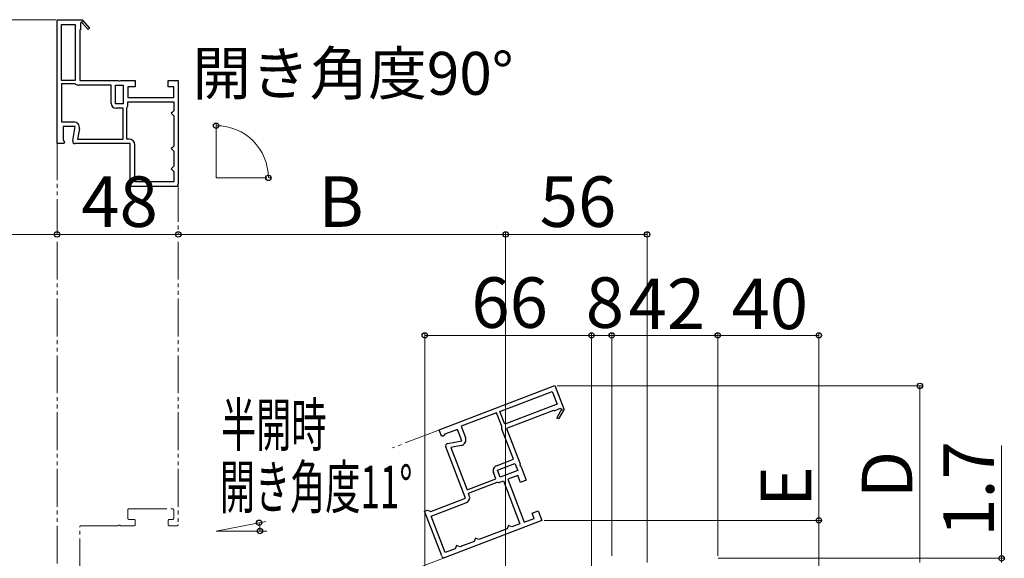
# Model space of a CAD drawing. Extents: x 175 to 1925, y 210 to 2812.
# Drawn here: x 605 to 995, y 1293 to 1507 of the extents above; entities that cross this region are included whole.
import ezdxf

# ---------------------------------------------------------------- set-up
doc = ezdxf.new("R2010")
doc.units = 0
doc.linetypes.add('YDIVIDE_1', pattern=[15, 10, -1, 1, -1, 1, -1])
for name, color, linetype, lineweight in [('YKK_11E', 7, 'CONTINUOUS', 13), ('YKK_12', 2, 'CONTINUOUS', 13), ('YKK_D', 6, 'CONTINUOUS', 13)]:
    doc.layers.add(name, color=color, linetype=linetype, lineweight=lineweight)
doc.styles.add('text-b', font='txt')

msp = doc.modelspace()

# ---------------------------------------------------------------- linework, layer by layer
at = {"layer": 'YKK_11E', "linetype": 'ByBlock', "lineweight": -2, "ltscale": 0.5}
for p, q in [((619.75, 1457.58), (619.75, 1506.58)), ((619.75, 1506.58), (629.61, 1506.58)), ((621.55, 1482.58), (621.55, 1504.78)), ((621.55, 1504.78), (626.95, 1504.78)), ((626.95, 1504.78), (626.95, 1482.58)), ((629.35, 1505.51), (629.05, 1505.33)), ((629.05, 1505.33), (629.05, 1502.58)), ((629.61, 1506.58), (629.75, 1506.66)), ((632.04, 1502.72), (629.73, 1505.44)), ((629.75, 1506.66), (632.65, 1503.24)), ((629.05, 1502.58), (628.75, 1502.58)), ((628.75, 1502.58), (628.75, 1482.58)), ((632.65, 1503.24), (632.04, 1502.72)), ((626.95, 1482.58), (621.55, 1482.58)), ((628.75, 1482.58), (643.82, 1482.58)), ((643.82, 1482.58), (644.21, 1482.39)), ((644.21, 1482.39), (644.68, 1482.39)), ((644.68, 1482.39), (645.07, 1482.58)), ((645.07, 1482.58), (650.75, 1482.58)), ((650.75, 1482.58), (650.75, 1480.08)), ((663.75, 1480.08), (663.75, 1482.58)), ((663.75, 1482.58), (667.75, 1482.58)), ((667.75, 1482.58), (667.75, 1441.58)), ((626.95, 1481.18), (621.55, 1481.18)), ((621.55, 1481.18), (621.55, 1466.18)), ((627.11, 1481.13), (626.95, 1481.18)), ((641.15, 1480.78), (628.33, 1480.78)), ((641.15, 1473.58), (641.15, 1480.78)), ((642.95, 1473.38), (642.95, 1480.78)), ((642.95, 1480.78), (645.95, 1480.78)), ((645.95, 1480.78), (645.95, 1473.38)), ((650.75, 1480.08), (647.75, 1480.08)), ((647.75, 1480.08), (647.75, 1475.88)), ((665.95, 1480.08), (663.75, 1480.08)), ((665.95, 1475.88), (665.95, 1480.08)), ((647.75, 1475.88), (665.95, 1475.88)), ((647.75, 1474.08), (665.95, 1474.08)), ((647.75, 1472.91), (647.75, 1474.08)), ((665.95, 1474.08), (665.95, 1470.58)), ((645.95, 1473.38), (642.95, 1473.38)), ((645.95, 1471.58), (643.15, 1471.58)), ((645.95, 1459.38), (645.95, 1471.58)), ((647.35, 1471.58), (647.38, 1471.69)), ((647.35, 1459.38), (647.35, 1471.58)), ((665.45, 1470.08), (664.95, 1469.58)), ((664.95, 1469.58), (665.45, 1469.08)), ((665.95, 1470.58), (665.45, 1470.08)), ((621.55, 1466.18), (626.36, 1466.18)), ((665.45, 1469.08), (665.95, 1468.58)), ((665.95, 1468.58), (665.95, 1456.58)), ((626.96, 1464.38), (622.15, 1464.38)), ((622.15, 1464.38), (622.15, 1459.02)), ((625.96, 1458.75), (626.96, 1464.38)), ((628.62, 1463.48), (627.9, 1459.38)), ((622.15, 1459.02), (622.69, 1458.16)), ((622.69, 1458.16), (622.37, 1457.58)), ((627.9, 1459.38), (645.95, 1459.38)), ((648.25, 1459.38), (647.35, 1459.38)), ((622.37, 1457.58), (619.75, 1457.58)), ((648.75, 1457.58), (626.95, 1457.58)), ((648.75, 1442.88), (648.75, 1457.58)), ((650.55, 1442.38), (650.55, 1457.08)), ((665.45, 1456.08), (664.95, 1455.58)), ((664.95, 1455.58), (665.45, 1455.08)), ((665.95, 1456.58), (665.45, 1456.08)), ((665.45, 1455.08), (665.95, 1454.58)), ((665.95, 1454.58), (665.95, 1448.58)), ((665.45, 1448.08), (664.95, 1447.58)), ((664.95, 1447.58), (665.45, 1447.08)), ((665.95, 1448.58), (665.45, 1448.08)), ((665.45, 1447.08), (665.95, 1446.58)), ((665.95, 1446.58), (665.95, 1442.38)), ((647.75, 1441.88), (648.25, 1442.38)), ((648.25, 1442.38), (648.75, 1442.88)), ((665.95, 1442.38), (650.55, 1442.38)), ((647.75, 1440.58), (647.75, 1441.88)), ((666.75, 1440.58), (647.75, 1440.58)), ((771.08, 1344.17), (816.83, 1361.73)), ((816.83, 1361.73), (820.37, 1352.52)), ((795.07, 1351.44), (815.79, 1359.4)), ((815.79, 1359.4), (817.73, 1354.36)), ((817.73, 1354.36), (797, 1346.4)), ((793.76, 1350.94), (779.76, 1345.57)), ((795.7, 1345.9), (793.76, 1350.94)), ((797, 1346.4), (795.07, 1351.44)), ((816.32, 1351.89), (797.65, 1344.72)), ((816.43, 1351.61), (816.32, 1351.89)), ((819, 1352.6), (816.43, 1351.61)), ((817.63, 1348.86), (819.34, 1352)), ((818.34, 1348.48), (817.63, 1348.86)), ((820.49, 1352.42), (818.34, 1348.48)), ((819.27, 1352.37), (819, 1352.6)), ((820.37, 1352.52), (820.49, 1352.42)), ((779.76, 1345.57), (781.48, 1341.08)), ((795.71, 1345.74), (795.7, 1345.9)), ((772.02, 1341.72), (771.08, 1344.17)), ((772.68, 1341.63), (772.02, 1341.72)), ((773.29, 1342.44), (772.68, 1341.63)), ((778.29, 1344.36), (773.29, 1342.44)), ((780.02, 1339.87), (778.29, 1344.36)), ((800.41, 1332.5), (795.82, 1344.46)), ((797.65, 1344.72), (803.05, 1330.65)), ((781.48, 1317.09), (773.66, 1337.44)), ((774.41, 1338.78), (780.02, 1339.87)), ((779.77, 1337.99), (775.69, 1337.2)), ((775.69, 1337.2), (782.15, 1320.35)), ((793.69, 1329.92), (800.41, 1332.5)), ((794.15, 1328.17), (801.06, 1330.82)), ((801.06, 1330.82), (802.13, 1328.02)), ((803.05, 1330.65), (803.02, 1330.22)), ((803.02, 1330.22), (803.18, 1329.78)), ((803.18, 1329.78), (803.5, 1329.48)), ((803.5, 1329.48), (805.53, 1324.18)), ((793.54, 1324.72), (792.54, 1327.34)), ((795.22, 1325.37), (794.15, 1328.17)), ((802.13, 1328.02), (795.22, 1325.37)), ((802.12, 1326.09), (798.2, 1324.58)), ((803.2, 1323.29), (802.12, 1326.09)), ((782.15, 1320.35), (793.54, 1324.72)), ((782.66, 1319.04), (794.05, 1323.42)), ((794.05, 1323.42), (794.16, 1323.42)), ((795.43, 1323.52), (796.52, 1323.94)), ((796.52, 1323.94), (803.04, 1306.95)), ((798.2, 1324.58), (804.73, 1307.59)), ((805.53, 1324.18), (803.2, 1323.29)), ((782.98, 1318.2), (782.66, 1319.04)), ((767.75, 1311.82), (781.48, 1317.09)), ((767.93, 1309.96), (781.66, 1315.23)), ((765.25, 1311.93), (766.46, 1312.4)), ((772.06, 1294.2), (765.25, 1311.93)), ((766.46, 1312.4), (767.11, 1312.11)), ((767.11, 1312.11), (767.75, 1311.82)), ((773.45, 1295.59), (767.93, 1309.96)), ((807.86, 1311.15), (810.19, 1312.05)), ((808.65, 1309.1), (807.86, 1311.15)), ((810.19, 1312.05), (811.63, 1308.31)), ((811.63, 1308.31), (773.35, 1293.62)), ((798.49, 1306.27), (798.2, 1305.62)), ((799.13, 1305.98), (798.49, 1306.27)), ((799.78, 1305.69), (799.13, 1305.98)), ((803.04, 1306.95), (799.78, 1305.69)), ((804.73, 1307.59), (808.65, 1309.1)), ((797.91, 1304.98), (786.71, 1300.68)), ((798.2, 1305.62), (797.91, 1304.98)), ((777.95, 1298.38), (777.66, 1297.74)), ((778.59, 1298.1), (777.95, 1298.38)), ((779.24, 1297.81), (778.59, 1298.1)), ((784.84, 1299.96), (779.24, 1297.81)), ((785.13, 1300.61), (784.84, 1299.96)), ((785.42, 1301.25), (785.13, 1300.61)), ((786.06, 1300.96), (785.42, 1301.25)), ((786.71, 1300.68), (786.06, 1300.96)), ((777.37, 1297.09), (773.45, 1295.59)), ((777.66, 1297.74), (777.37, 1297.09))]:
    msp.add_line(p, q, dxfattribs=at)
for centre, radius, start, end in [((629.57, 1505.63), 0.25, 310.357, 210), ((628.33, 1483.08), 2.3, 237.7958, 270), ((643.15, 1473.58), 2, 180, 270), ((645.55, 1472.91), 2.2, 326.4427, 0), ((626.36, 1463.88), 2.3, 350, 90), ((626.95, 1458.58), 1, 170, 270), ((648.25, 1457.08), 2.3, 0, 90), ((666.75, 1441.58), 1, 270, 360), ((819.46, 1352.22), 0.25, 241.357, 141), ((797.97, 1345.29), 2.3, 168.7958, 201), ((779.34, 1340.25), 2.3, 281, 21), ((774.6, 1337.8), 1, 101, 201), ((794.41, 1328.05), 2, 111, 201), ((794.64, 1325.57), 2.2, 257.4427, 291), ((780.83, 1317.38), 2.3, 291, 21), ((772.99, 1294.55), 1, 201, 291)]:
    msp.add_arc(centre, radius, start, end, dxfattribs=at)
at = {"layer": 'YKK_12', "ltscale": 1.5}
for p, q in [((682.75, 1443.99), (682.75, 1463.99)), ((682.75, 1443.99), (702.75, 1443.99)), ((682.75, 1304.07), (702.38, 1307.88)), ((682.75, 1304.07), (702.75, 1304.07))]:
    msp.add_line(p, q, dxfattribs=at)
at = {"layer": 'YKK_12', "linetype": 'YDIVIDE_1', "ltscale": 1.5}
for p, q in [((619.75, 1458.08), (619.75, 1421.68)), ((667.75, 1441.58), (667.75, 1421.68)), ((619.75, 1418.68), (619.75, 1282.68)), ((667.75, 1418.68), (667.75, 1306.68)), ((771.55, 1344.35), (752.53, 1337.04)), ((647.75, 1309.18), (647.75, 1312.38)), ((648.25, 1312.88), (665.45, 1312.88)), ((665.95, 1312.38), (665.95, 1309.18)), ((629.25, 1306.18), (643.82, 1306.18)), ((645.07, 1306.18), (650.25, 1306.18)), ((650.25, 1308.68), (648.25, 1308.68)), ((650.75, 1306.68), (650.75, 1308.18)), ((663.75, 1308.18), (663.75, 1306.68)), ((665.45, 1308.68), (664.25, 1308.68)), ((664.25, 1306.18), (667.25, 1306.18)), ((628.75, 1286.18), (628.75, 1305.68)), ((773.35, 1293.62), (743.94, 1282.33))]:
    msp.add_line(p, q, dxfattribs=at)
for centre, radius, start, end in [((648.25, 1312.38), 0.5, 90, 180), ((665.45, 1312.38), 0.5, 0, 90), ((629.25, 1305.68), 0.5, 90, 180), ((643.82, 1306.68), 0.5, 270, 321.3178), ((644.45, 1306.18), 0.3, 38.6822, 141.3178), ((645.07, 1306.68), 0.5, 218.6822, 270), ((648.25, 1309.18), 0.5, 180, 270), ((650.25, 1308.18), 0.5, 0, 90), ((650.25, 1306.68), 0.5, 270, 0), ((664.25, 1308.18), 0.5, 90, 180), ((664.25, 1306.68), 0.5, 180, 270), ((665.45, 1309.18), 0.5, 270, 0), ((667.25, 1306.68), 0.5, 270, 0)]:
    msp.add_arc(centre, radius, start, end, dxfattribs=at)
at = {"layer": 'YKK_D'}
for p, q in [((619.25, 1506.58), (434.35, 1506.58)), ((682.75, 1463.58), (682.75, 1465.67)), ((703.75, 1443.99), (704.43, 1443.99)), ((559.35, 1421.58), (619.75, 1421.58)), ((619.75, 1421.58), (667.75, 1421.58)), ((667.75, 1421.58), (797.35, 1421.58)), ((797.35, 1387.38), (797.35, 1422.58)), ((797.35, 1201.88), (797.35, 1422.58)), ((853.35, 1421.58), (797.35, 1421.58)), ((853.35, 1291.58), (853.35, 1422.58)), ((765.35, 1275.66), (765.35, 1382.58)), ((765.35, 1381.58), (831.35, 1381.58)), ((831.35, 1278.58), (831.35, 1382.58)), ((831.35, 1278.58), (831.35, 1382.58)), ((831.35, 1381.58), (839.35, 1381.58)), ((839.35, 1294.28), (839.35, 1382.58)), ((839.35, 1294.28), (839.35, 1382.58)), ((839.35, 1381.58), (881.35, 1381.58)), ((881.35, 1294.28), (881.35, 1382.58)), ((881.35, 1294.28), (881.35, 1382.58)), ((921.35, 1381.58), (881.35, 1381.58)), ((921.35, 1243.63), (921.35, 1382.58)), ((817.73, 1361.58), (962.35, 1361.58)), ((961.35, 1291.58), (961.35, 1361.58)), ((993.7, 1293.28), (993.7, 1337.99)), ((921.35, 1308.31), (921.35, 1331.68)), ((812.63, 1308.31), (922.35, 1308.31)), ((921.35, 1291.58), (921.35, 1308.31)), ((881.44, 1293.28), (994.7, 1293.28)), ((993.7, 1291.58), (993.7, 1293.28))]:
    msp.add_line(p, q, dxfattribs=at)
at = {"layer": 'YKK_D', "linetype": 'ByBlock', "lineweight": -2}
for centre, radius in [((682.75, 1464.67), 1.07), ((703.43, 1443.99), 1.07), ((619.75, 1421.58), 1.07), ((619.75, 1421.58), 1.07), ((667.75, 1421.58), 1.07), ((667.75, 1421.58), 1.07), ((797.35, 1421.58), 1.07), ((797.35, 1421.58), 1.07), ((853.35, 1421.58), 1.07), ((765.35, 1381.58), 1.07), ((831.35, 1381.58), 1.07), ((831.35, 1381.58), 1.07), ((839.35, 1381.58), 1.07), ((839.35, 1381.58), 1.07), ((881.35, 1381.58), 1.07), ((881.35, 1381.58), 1.06), ((921.35, 1381.58), 1.06), ((961.35, 1361.58), 1.07), ((699.75, 1307.37), 1.07), ((921.35, 1308.31), 1.07), ((700.07, 1304.07), 1.07), ((993.7, 1293.28), 1.07)]:
    msp.add_circle(centre, radius, dxfattribs=at)
at = {"layer": 'YKK_D'}
for centre, radius, end in [((682.75, 1443.99), 20.68, 90), ((682.75, 1304.07), 17.32, 11)]:
    msp.add_arc(centre, radius, 360, end, dxfattribs=at)

# ---------------------------------------------------------------- texts
at = {"layer": 'YKK_D', "style": 'text-b'}
for s, height, p in [('開き角度90°', 17, (673.37, 1476.9)), ('48', 20, (629.37, 1424.58)), ('B', 20, (723.23, 1424.58)), ('56', 20, (810.86, 1424.58)), ('66', 20, (783.8, 1384.58)), ('8', 20, (829.08, 1384.58)), ('42', 20, (846.03, 1384.08)), ('40', 20, (886.8, 1384.08))]:
    msp.add_text(s, height=height, dxfattribs=at).set_placement(p)
at = {"layer": 'YKK_D', "style": 'text-b', "width": 0.6}
for s, p in [('半開時', (684.67, 1337.64)), ('開き角度11°', (684.2, 1313.03))]:
    msp.add_text(s, height=17, dxfattribs=at).set_placement(p)
at = {"layer": 'YKK_D', "style": 'text-b'}
for s, p in [('1.7', (990.7, 1301.81)), ('D', (958.35, 1317.09)), ('E', (918.35, 1313.68))]:
    msp.add_text(s, height=20, rotation=90, dxfattribs=at).set_placement(p)

doc.saveas('drawing.dxf')
